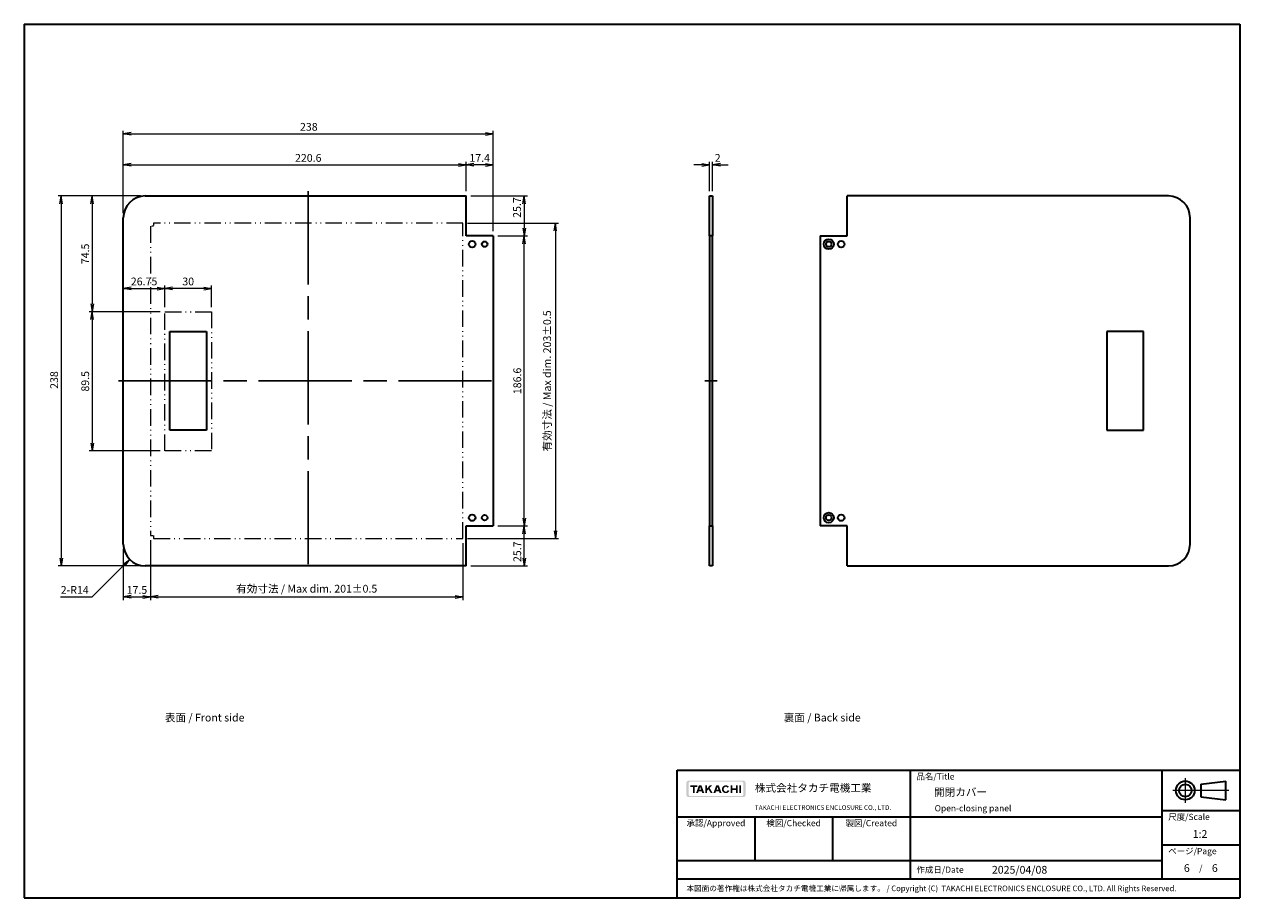
# Model space of a CAD drawing. Units: millimetres. Extents: x 72 to 7161, y 40 to 1451.
# Drawn here: x 6379 to 7161, y 40 to 602 of the extents above; entities that cross this region are included whole.
import ezdxf
from ezdxf.enums import TextEntityAlignment as Align

# ---------------------------------------------------------------- set-up
doc = ezdxf.new("R2010")
doc.units = ezdxf.units.MM
doc.header["$LTSCALE"] = 5
for name, pattern in [('AM_ISO08W050', [18, 12, -1.5, 3, -1.5]), ('AM_ISO08W050x2', [9, 6, -0.75, 1.5, -0.75]), ('CHAIN', [0.35429999999999995, 0.2362, -0.0295, 0.0591, -0.0295]), ('DASH_DOUBLE_DOT', [0.43979999999999997, 0.24, -0.06, 0.0098, -0.06, 0.01, -0.06])]:
    doc.linetypes.add(name, pattern=pattern)
doc.layers.get('Defpoints').update_dxf_attribs({"lineweight": 25})
for name, color, linetype, lineweight in [('AM_7', 4, 'AM_ISO08W050', 25), ('Border (ISO)', 7, 'Continuous', 35), ('Dimension (ISO)', 7, 'Continuous', 18), ('Dimension (ISO) @ 1', 7, 'Continuous', 18), ('Hatch (ISO)', 1, 'Continuous', 18), ('Sketch Geometry (ISO)', 7, 'Continuous', 18), ('Symbol (ISO)', 7, 'Continuous', 18), ('Title (ISO)', 7, 'Continuous', 35), ('Visible (ISO)', 7, 'Continuous', 35)]:
    doc.layers.add(name, color=color, linetype=linetype, lineweight=lineweight)
doc.styles.add('Note Text (TK)', font='MS PGothic.ttf')
doc.styles.add('文字スタイル40', font='MS PGothic.ttf')
doc.styles.add('文字スタイル67', font='arial.ttf')
doc.dimstyles.new('Default - Method 1b (TK)', dxfattribs={"dimscale": 5, "dimtxt": 2.5, "dimasz": 2.5, "dimexe": 1, "dimexo": 1.499999999999999, "dimgap": 1, "dimtad": 1, "dimrnd": 1e-08, "dimdsep": 46, "dimtxsty": 'Note Text (TK)', "dimblk": 'OPEN', "dimcen": 0.09, "dimdle": 5, "dimclrd": 100, "dimclre": 100, "dimclrt": 7, "dimadec": 1, "dimazin": 1, "dimtfac": 1, "dimtmove": 0, "dimatfit": 3, "dimldrblk": 'OPEN', "dimfxl": 1, "dimtolj": 1, "dimlwd": -1, "dimlwe": -1, "dimarcsym": 0})

# ---------------------------------------------------------------- blocks, each defined once
blk = doc.blocks.new('図面枠 tk図枠')
at = {"layer": 'Border (ISO)'}
for p, q in [((14.49999999999999, 289), (405.4999999999999, 289)), ((14.49999999999999, 289), (14.50000000000001, 8.000000000000007)), ((405.4999999999999, 289), (405.4999999999999, 8.000000000000007)), ((14.50000000000001, 8.000000000000007), (405.4999999999999, 8.000000000000007))]:
    blk.add_line(p, q, dxfattribs=at)
blk = doc.blocks.new('表題欄 コピー版 tk表題欄')
at = {"layer": 'Hatch (ISO)'}
h = blk.add_hatch(color=256, dxfattribs=at)
edge = h.paths.add_edge_path(flags=0)
edge.add_arc((95.444849922821, 237.346881026017), 0.5958259999999996, 269.9999999999897, 360)
edge.add_line((96.040675922821, 237.3468810260171), (96.04067592282095, 240.7585970260168))
edge.add_arc((95.44484992282096, 240.7585970260169), 0.5958259999999996, 0, 90.0000000000068)
edge.add_line((95.44484992282091, 241.3544230260169), (79.00658192282103, 241.3544230260169))
edge.add_arc((79.00658192282103, 240.7585970260169), 0.5958259999999996, 90, 180)
edge.add_line((78.41075592282102, 240.7585970260168), (78.41075592282081, 237.3468810260171))
edge.add_arc((79.00658192282081, 237.3468810260168), 0.5958259999999996, 180, 270.0000000000205)
edge.add_line((79.00658192282103, 236.7510550260168), (95.44484992282091, 236.751055026017))
edge = h.paths.add_edge_path()
edge.add_line((77.70882392282107, 241.0034570260169), (77.70882392282107, 237.1020210260171))
edge.add_arc((78.41075592282097, 237.102021026017), 0.7019319999998935, 180, 270.000000000008)
edge.add_line((78.41075592282105, 236.4000890260172), (96.04067592282101, 236.4000890260172))
edge.add_arc((96.040675922821, 237.102021026017), 0.7019319999998921, 270, 360)
edge.add_line((96.7426079228209, 237.1020210260171), (96.74260792282098, 241.0034570260169))
edge.add_arc((96.04067592282107, 241.003457026017), 0.7019319999998921, 0, 90.00000000000873)
edge.add_line((96.04067592282095, 241.705389026017), (78.41075592282105, 241.7053890260169))
edge.add_arc((78.41075592282105, 241.0034570260169), 0.7019319999999984, 90.00000000000072, 180)
for points in [[(78.94128592282102, 240.1954190260171), (78.94128592282102, 239.7056990260171), (79.79013392282097, 239.7056990260171), (79.79013392282097, 237.7060090260171), (80.37779792282102, 237.7060090260171), (80.37779792282102, 239.7056990260171), (81.22664592282104, 239.7056990260171), (81.22664592282104, 240.1954190260171)], [(85.55355153134052, 237.7060090260171), (84.81294043548178, 238.9396854897348), (84.28739592282106, 238.3724785432585), (84.28739592282106, 237.7060090260171), (83.76502792282103, 237.7060090260171), (83.76502792282103, 240.1954190260171), (84.28739592282106, 240.1954190260171), (84.28739592282106, 239.1472136578642), (85.2586086041826, 240.1954190260171), (85.97643794456017, 240.1954190260171), (85.18872726044239, 239.3452627384302), (86.172817922821, 237.7060090260171)], [(91.96090243223207, 240.1954190260171), (91.96090243223207, 237.7060090260171), (92.4791894322321, 237.7060090260171), (92.4791894322321, 238.7058540260171), (93.63819343223211, 238.7058540260171), (93.63819343223211, 237.7060090260171), (94.15648043223207, 237.7060090260171), (94.15648043223207, 240.1954190260171), (93.63819343223211, 240.1954190260171), (93.63819343223211, 239.195574026017), (92.4791894322321, 239.195574026017), (92.4791894322321, 240.1954190260171)], [(94.71149643223212, 240.1954190260171), (94.71149643223212, 237.7060090260171), (95.2338644322322, 237.7060090260171), (95.2338644322322, 240.1954190260171)]]:
    blk.add_hatch(color=256, dxfattribs=at).paths.add_polyline_path(points)
h = blk.add_hatch(color=256, dxfattribs=at)
h.paths.add_polyline_path([(82.45967999495221, 238.7589070260171), (81.8218998506899, 238.7589070260171), (82.14078992282104, 239.627313026017)], flags=0)
h.paths.add_polyline_path([(82.64850318183746, 238.2447010260171), (81.63307666380464, 238.2447010260171), (81.43526189659153, 237.7060090260171), (80.81854592282102, 237.7060090260171), (81.73268992282102, 240.1954190260171), (82.54888992282102, 240.1954190260171), (83.46303392282098, 237.7060090260171), (82.84631794905052, 237.7060090260171)])
h = blk.add_hatch(color=256, dxfattribs=at)
h.paths.add_polyline_path([(87.39654585068993, 238.7589070260171), (88.03432599495216, 238.7589070260171), (87.71543592282107, 239.627313026017)], flags=0)
h.paths.add_polyline_path([(87.00990789659151, 237.7060090260171), (87.20772266380467, 238.2447010260171), (88.22314918183736, 238.2447010260171), (88.42096394905047, 237.7060090260171), (89.03767992282091, 237.7060090260171), (88.123535922821, 240.1954190260171), (87.30733592282104, 240.1954190260171), (86.39319192282105, 237.7060090260171)])
h = blk.add_hatch(color=256, dxfattribs=at)
edge = h.paths.add_edge_path()
edge.add_arc((90.39257192282079, 238.9507140260171), 1.273272000000011, 38.55054079078439, 336.5820184016556)
edge.add_line((91.56096443223191, 238.4446700260172), (91.04202846323602, 238.6694270587604))
edge.add_ellipse((90.392571922821, 238.9507140260171), major_axis=(0, -0.7998759999999119), ratio=0.8673469387756529, start_angle=128.5505407907963, end_angle=426.582018401653, ccw=False)
edge.add_line((90.96328818027123, 239.4055047731898), (91.38834540645578, 239.7442231660233))
at = {"layer": 'Title (ISO)'}
for p, q in [((74.70882392282105, 245.052739026017), (255.7088239228211, 245.052739026017)), ((74.70882392282105, 204.052739026017), (74.70882392282105, 245.052739026017)), ((149.7088239228211, 245.052739026017), (149.7088239228211, 210.052739026017)), ((230.7088239228211, 245.052739026017), (230.7088239228211, 210.052739026017)), ((255.7088239228211, 245.052739026017), (255.7088239228211, 204.052739026017)), ((243.2088239228211, 240.552739026017), (251.2088239228211, 241.552739026017)), ((243.2088239228211, 240.552739026017), (243.2088239228211, 236.552739026017)), ((251.2088239228211, 235.552739026017), (251.2088239228211, 241.552739026017)), ((243.2088239228211, 236.552739026017), (251.2088239228211, 235.552739026017)), ((230.7088239228211, 232.052739026017), (255.7088239228211, 232.052739026017)), ((74.70882392282105, 230.052739026017), (230.7088239228211, 230.0527390260171)), ((99.70882392282105, 230.052739026017), (99.70882392282108, 216.052739026017)), ((124.708823922821, 230.052739026017), (124.708823922821, 216.052739026017)), ((230.7088239228211, 221.052739026017), (255.7088239228211, 221.052739026017)), ((74.70882392282105, 216.052739026017), (230.7088239228211, 216.052739026017)), ((255.7088239228211, 210.052739026017), (74.70882392282105, 210.052739026017)), ((74.70882392282105, 204.052739026017), (255.7088239228211, 204.052739026017))]:
    blk.add_line(p, q, dxfattribs=at)
at = {"layer": 'Title (ISO)', "color": 4, "linetype": 'CHAIN', "lineweight": 18, "ltscale": 8.889559745788574}
blk.add_line((238.2088239228211, 242.5527390260171), (238.2088239228211, 234.552739026017), dxfattribs=at)
at = {"layer": 'Title (ISO)', "color": 4, "linetype": 'CHAIN', "lineweight": 18, "ltscale": 20.00163269042969}
blk.add_line((252.2088239228211, 238.552739026017), (234.2088239228211, 238.552739026017), dxfattribs=at)
at = {"layer": 'Title (ISO)'}
for radius in [3, 2]:
    blk.add_circle((238.2088239228211, 238.5527390260171), radius, dxfattribs=at)
at = {"layer": 'Title (ISO)', "color": 1, "char_height": 2.000000029802322, "line_spacing_factor": 1.5, "style": 'Note Text (TK)'}
for s, insert, attachment_point in [('\\fＭＳ Ｐゴシック|b0|i0;{\\H2.0000;品名/Title}', (151.708823922821, 243.052739026017), 4), ('\\fＭＳ Ｐゴシック|b0|i0;{\\H2.0000;尺度/Scale}', (232.7088239228211, 230.052739026017), 4), ('\\fＭＳ Ｐゴシック|b0|i0;{\\H2.0000;承認/Approved}', (87.20882392282105, 228.052739026017), 5), ('\\fＭＳ Ｐゴシック|b0|i0;{\\H2.0000;検図/Checked}', (112.208823922821, 228.0527390260171), 5), ('\\fＭＳ Ｐゴシック|b0|i0;{\\H2.0000;製図/Created}', (137.208823922821, 228.052739026017), 5), ('\\fＭＳ Ｐゴシック|b0|i0;{\\H2.0000;ページ/Page}', (232.7088239228211, 219.052739026017), 4), ('\\fＭＳ Ｐゴシック|b0|i0;{\\H2.0000;作成日/Date}', (151.708823922821, 213.052739026017), 4)]:
    blk.add_mtext(s, dxfattribs=dict(at, insert=insert, attachment_point=attachment_point))
at = {"layer": 'Title (ISO)', "color": 7, "line_spacing_factor": 1.5, "style": 'Note Text (TK)'}
for s, insert, char_height, attachment_point in [('株式会社タカチ電機工業', (99.74260792282095, 239.052739026017), 2.5, 4), ('\\fArial|b0|i0;{\\H1.4986;TAKACHI ELECTRONICS ENCLOSURE CO., LTD.}', (99.74260792282095, 233.052739026017), 1.49859994649887, 4), ('\\fＭＳ Ｐゴシック|b0|i0;{\\H2.0000;/}', (243.2088239228211, 213.5527390260171), 2.000000029802322, 5), ('\\fMS PGothic|b0|i0;{\\H1.8000;本図面の著作権は株式会社タカチ電機工業に帰属します。 / Copyright (C)\xa0 TAKACHI ELECTRONICS ENCLOSURE CO., LTD. All Rights Reserved.}', (77.70882392282107, 207.052739026017), 1.800000071525573, 4)]:
    blk.add_mtext(s, dxfattribs=dict(at, insert=insert, char_height=char_height, attachment_point=attachment_point))
at = {"layer": 'Title (ISO)', "color": 7}
for tag, p, height, style in [('<品名>_001', (157.4957557410028, 236.6535912987443), 2.5, 'Note Text (TK)'), ('<Title>_001', (157.4878143697324, 231.5520568828656), 2.000000029802322, '文字スタイル67'), ('<型番>_001', (157.6576875571527, 219.9930798731327), 3.000000119209289, '文字スタイル40'), ('<総ページ数>_001', (246.7926307410029, 212.302739026017), 2.5, 'Note Text (TK)'), ('作成日_001', (175.617914831912, 211.7814322078352), 2.5, 'Note Text (TK)'), ('<ページ_No.>_001', (237.9488807410029, 212.302739026017), 2.5, 'Note Text (TK)')]:
    blk.add_attdef(tag, p, '', height=height, dxfattribs=dict(at, style=style))
at = {"layer": 'Title (ISO)', "color": 7, "style": 'Note Text (TK)'}
for tag, p in [('<尺度>', (243.2088239228211, 224.552739026017)), ('<部品サイズ>', (112.208823922821, 213.052739026017))]:
    blk.add_attdef(tag, text='', height=2.5, dxfattribs=at).set_placement(p, align=Align.MIDDLE_CENTER)
blk = doc.blocks.new('_Open')
at = {"color": 0, "linetype": 'ByBlock', "lineweight": -2}
for p, q in [((-1, 0.1666666666666666), (0, 0)), ((-1, -0.1666666666666666), (0, 0)), ((0, 0), (-1, 0))]:
    blk.add_line(p, q, dxfattribs=at)
blk = doc.blocks.new('*D116')
at = {"layer": 'Defpoints', "color": 0}
for p in [(6680.195611941174, 531.5268504330513), (6442.195611941176, 477.5268504330513), (6680.195611941174, 465.8268504330513)]:
    blk.add_point(p, dxfattribs=at)
at = {"layer": 'Dimension (ISO)', "color": 100}
for p, q in [((6442.195611941176, 480.5268504330514), (6442.195611941176, 533.5268504330513)), ((6680.195611941174, 468.8268504330514), (6680.195611941174, 533.5268504330513)), ((6447.195611941175, 531.5268504330513), (6675.195611941174, 531.5268504330513))]:
    blk.add_line(p, q, dxfattribs=at)
at = {"layer": 'Dimension (ISO)', "color": 100, "xscale": 5, "yscale": 5, "zscale": 5, "rotation": 180}
blk.add_blockref('_Open', (6442.195611941176, 531.5268504330513), dxfattribs=at)
at = {"layer": 'Dimension (ISO)', "color": 100, "xscale": 5, "yscale": 5, "zscale": 5}
blk.add_blockref('_Open', (6680.195611941174, 531.5268504330513), dxfattribs=at)
at = {"layer": 'Dimension (ISO)', "color": 7, "insert": (6555.883294850729, 536.0268504330512), "char_height": 5, "attachment_point": 4, "style": 'Note Text (TK)'}
blk.add_mtext('\\A1;238', dxfattribs=at)
blk = doc.blocks.new('*D117')
at = {"layer": 'Defpoints', "color": 0}
for p in [(6456.195611941179, 491.5268504330516), (6402.195611941177, 253.5268504330514), (6456.195611941179, 253.5268504330514)]:
    blk.add_point(p, dxfattribs=at)
at = {"layer": 'Dimension (ISO)', "color": 100}
for p, q in [((6453.195611941179, 491.5268504330516), (6400.195611941177, 491.5268504330516)), ((6402.195611941177, 486.5268504330516), (6402.195611941177, 258.5268504330514)), ((6453.195611941179, 253.5268504330514), (6400.195611941177, 253.5268504330514))]:
    blk.add_line(p, q, dxfattribs=at)
at = {"layer": 'Dimension (ISO)', "color": 100, "xscale": 5, "yscale": 5, "zscale": 5}
for p, rotation in [((6402.195611941177, 491.5268504330516), 90), ((6402.195611941177, 253.5268504330514), 270)]:
    blk.add_blockref('_Open', p, dxfattribs=dict(at, rotation=rotation))
at = {"layer": 'Dimension (ISO)', "color": 7, "insert": (6397.695611941175, 367.4274186148696), "char_height": 5, "attachment_point": 4, "rotation": 90, "style": 'Note Text (TK)'}
blk.add_mtext('\\A1;238', dxfattribs=at)
blk = doc.blocks.new('*D102')
at = {"layer": 'Defpoints', "color": 0}
for p in [(6456.195611941175, 267.5268504330511), (6446.296117004566, 257.6273554964341)]:
    blk.add_point(p, dxfattribs=at)
at = {"layer": 'Dimension (ISO)', "color": 100}
for p, q in [((6422.195611941204, 233.5268504330584), (6442.760583098634, 254.0918215905003)), ((6401.701293759352, 233.5268504330593), (6422.195611941204, 233.5268504330584))]:
    blk.add_line(p, q, dxfattribs=at)
at = {"layer": 'Dimension (ISO)', "color": 100, "xscale": 5, "yscale": 5, "zscale": 5, "rotation": 45.00000000001838}
blk.add_blockref('_Open', (6446.296117004566, 257.6273554964341), dxfattribs=at)
at = {"layer": 'Dimension (ISO)', "color": 7, "insert": (6410.94845285026, 238.0268504330588), "char_height": 5, "attachment_point": 5, "style": 'Note Text (TK)'}
blk.add_mtext('\\A1;2-R14', dxfattribs=at)
blk = doc.blocks.new('*D103')
at = {"layer": 'Defpoints', "color": 0}
for p in [(6662.795611941177, 491.5268504330516), (6680.195611941178, 465.8268504330516), (6700.195611941193, 465.8268504330516)]:
    blk.add_point(p, dxfattribs=at)
at = {"layer": 'Dimension (ISO)', "color": 100}
for p, q in [((6665.795611941177, 491.5268504330516), (6702.195611941192, 491.5268504330516)), ((6700.195611941193, 486.5268504330516), (6700.195611941193, 470.8268504330516)), ((6683.195611941179, 465.8268504330516), (6702.195611941192, 465.8268504330516))]:
    blk.add_line(p, q, dxfattribs=at)
at = {"layer": 'Dimension (ISO)', "color": 100, "xscale": 5, "yscale": 5, "zscale": 5}
for p, rotation in [((6700.195611941193, 491.5268504330516), 90), ((6700.195611941193, 465.8268504330516), 270)]:
    blk.add_blockref('_Open', p, dxfattribs=dict(at, rotation=rotation))
at = {"layer": 'Dimension (ISO)', "color": 7, "insert": (6695.524294409223, 484.1211189388439), "char_height": 5, "attachment_point": 5, "rotation": 90, "style": 'Note Text (TK)'}
blk.add_mtext('\\A1;25.7', dxfattribs=at)
blk = doc.blocks.new('*D104')
at = {"layer": 'Defpoints', "color": 0}
for p in [(6680.195611941178, 465.8268504330516), (6700.195611941193, 465.8268504330516), (6680.195611941178, 279.2268504330515)]:
    blk.add_point(p, dxfattribs=at)
at = {"layer": 'Dimension (ISO)', "color": 100}
for p, q in [((6683.195611941179, 465.8268504330516), (6702.195611941194, 465.8268504330516)), ((6700.195611941193, 284.2268504330515), (6700.195611941193, 460.8268504330516)), ((6683.195611941179, 279.2268504330515), (6702.195611941194, 279.2268504330515))]:
    blk.add_line(p, q, dxfattribs=at)
at = {"layer": 'Dimension (ISO)', "color": 100, "xscale": 5, "yscale": 5, "zscale": 5}
for p, rotation in [((6700.195611941193, 465.8268504330516), 90), ((6700.195611941193, 279.2268504330515), 270)]:
    blk.add_blockref('_Open', p, dxfattribs=dict(at, rotation=rotation))
at = {"layer": 'Dimension (ISO)', "color": 7, "insert": (6695.695611941191, 372.5268504330496), "char_height": 5, "attachment_point": 5, "rotation": 90, "style": 'Note Text (TK)'}
blk.add_mtext('\\A1;186.6', dxfattribs=at)
blk = doc.blocks.new('*D105')
at = {"layer": 'Defpoints', "color": 0}
for p in [(6680.195611941178, 279.2268504330515), (6700.195611941193, 279.2268504330515), (6662.795611941177, 253.5268504330514)]:
    blk.add_point(p, dxfattribs=at)
at = {"layer": 'Dimension (ISO)', "color": 100}
for p, q in [((6683.195611941179, 279.2268504330515), (6702.195611941192, 279.2268504330515)), ((6700.195611941193, 258.5268504330515), (6700.195611941193, 274.2268504330515)), ((6665.795611941177, 253.5268504330514), (6702.195611941192, 253.5268504330514))]:
    blk.add_line(p, q, dxfattribs=at)
at = {"layer": 'Dimension (ISO)', "color": 100, "xscale": 5, "yscale": 5, "zscale": 5}
for p, rotation in [((6700.195611941193, 279.2268504330515), 90), ((6700.195611941193, 253.5268504330514), 270)]:
    blk.add_blockref('_Open', p, dxfattribs=dict(at, rotation=rotation))
at = {"layer": 'Dimension (ISO)', "color": 7, "insert": (6695.695611941174, 262.6249871083044), "char_height": 5, "attachment_point": 5, "rotation": 90, "style": 'Note Text (TK)'}
blk.add_mtext('\\A1;25.7', dxfattribs=at)
blk = doc.blocks.new('*D106')
at = {"layer": 'Defpoints', "color": 0}
for p in [(6662.795611941175, 511.5268504330513), (6662.795611941175, 491.5268504330513), (6442.195611941176, 477.5268504330513)]:
    blk.add_point(p, dxfattribs=at)
at = {"layer": 'Dimension (ISO)', "color": 100}
for p, q in [((6442.195611941176, 480.5268504330514), (6442.195611941176, 513.5268504330513)), ((6447.195611941175, 511.5268504330513), (6657.795611941175, 511.5268504330513)), ((6662.795611941175, 494.5268504330513), (6662.795611941175, 513.5268504330513))]:
    blk.add_line(p, q, dxfattribs=at)
at = {"layer": 'Dimension (ISO)', "color": 100, "xscale": 5, "yscale": 5, "zscale": 5, "rotation": 180}
blk.add_blockref('_Open', (6442.195611941176, 511.5268504330513), dxfattribs=at)
at = {"layer": 'Dimension (ISO)', "color": 100, "xscale": 5, "yscale": 5, "zscale": 5}
blk.add_blockref('_Open', (6662.795611941175, 511.5268504330513), dxfattribs=at)
at = {"layer": 'Dimension (ISO)', "color": 7, "insert": (6561.195611941176, 516.0268504330513), "char_height": 5, "attachment_point": 5, "style": 'Note Text (TK)'}
blk.add_mtext('\\A1;220.6', dxfattribs=at)
blk = doc.blocks.new('*D107')
at = {"layer": 'Defpoints', "color": 0}
for p in [(6662.795611941175, 511.5268504330513), (6662.795611941175, 491.5268504330513), (6680.195611941174, 465.8268504330513)]:
    blk.add_point(p, dxfattribs=at)
at = {"layer": 'Dimension (ISO)', "color": 100}
for p, q in [((6662.795611941175, 494.5268504330513), (6662.795611941175, 513.5268504330513)), ((6675.195611941174, 511.5268504330513), (6667.795611941174, 511.5268504330513)), ((6680.195611941174, 468.8268504330514), (6680.195611941174, 513.5268504330513))]:
    blk.add_line(p, q, dxfattribs=at)
at = {"layer": 'Dimension (ISO)', "color": 100, "xscale": 5, "yscale": 5, "zscale": 5, "rotation": 180}
blk.add_blockref('_Open', (6662.795611941175, 511.5268504330513), dxfattribs=at)
at = {"layer": 'Dimension (ISO)', "color": 100, "xscale": 5, "yscale": 5, "zscale": 5}
blk.add_blockref('_Open', (6680.195611941174, 511.5268504330513), dxfattribs=at)
at = {"layer": 'Dimension (ISO)', "color": 7, "insert": (6671.495611941175, 516.0268504330513), "char_height": 5, "attachment_point": 5, "style": 'Note Text (TK)'}
blk.add_mtext('\\A1;17.4', dxfattribs=at)
blk = doc.blocks.new('*D108')
at = {"layer": 'Defpoints', "color": 0}
for p in [(6456.195611941179, 491.5268504330516), (6422.195611941191, 417.0268190761444), (6468.945611933263, 417.0268190761444)]:
    blk.add_point(p, dxfattribs=at)
at = {"layer": 'Dimension (ISO)', "color": 100}
for p, q in [((6453.195611941179, 491.5268504330516), (6420.195611941192, 491.5268504330516)), ((6422.195611941191, 486.5268504330516), (6422.195611941191, 422.0268190761444)), ((6465.945611933263, 417.0268190761444), (6420.195611941192, 417.0268190761444))]:
    blk.add_line(p, q, dxfattribs=at)
at = {"layer": 'Dimension (ISO)', "color": 100, "xscale": 5, "yscale": 5, "zscale": 5}
for p, rotation in [((6422.195611941191, 491.5268504330516), 90), ((6422.195611941191, 417.0268190761444), 270)]:
    blk.add_blockref('_Open', p, dxfattribs=dict(at, rotation=rotation))
at = {"layer": 'Dimension (ISO)', "color": 7, "insert": (6417.69561194119, 454.2768347545961), "char_height": 5, "attachment_point": 5, "rotation": 90, "style": 'Note Text (TK)'}
blk.add_mtext('\\A1;74.5', dxfattribs=at)
blk = doc.blocks.new('*D109')
at = {"layer": 'Defpoints', "color": 0}
for p in [(6468.945611933263, 417.0268190761444), (6422.195611941191, 327.5268504375335), (6468.945611933263, 327.5268504375335)]:
    blk.add_point(p, dxfattribs=at)
at = {"layer": 'Dimension (ISO)', "color": 100}
for p, q in [((6465.945611933263, 417.0268190761444), (6420.195611941192, 417.0268190761444)), ((6422.195611941191, 412.0268190761445), (6422.195611941191, 332.5268504375335)), ((6465.945611933263, 327.5268504375335), (6420.195611941192, 327.5268504375335))]:
    blk.add_line(p, q, dxfattribs=at)
at = {"layer": 'Dimension (ISO)', "color": 100, "xscale": 5, "yscale": 5, "zscale": 5}
for p, rotation in [((6422.195611941191, 417.0268190761444), 90), ((6422.195611941191, 327.5268504375335), 270)]:
    blk.add_blockref('_Open', p, dxfattribs=dict(at, rotation=rotation))
at = {"layer": 'Dimension (ISO)', "color": 7, "insert": (6417.69561194119, 372.2768347568371), "char_height": 5, "attachment_point": 5, "rotation": 90, "style": 'Note Text (TK)'}
blk.add_mtext('\\A1;89.5', dxfattribs=at)
blk = doc.blocks.new('*D110')
at = {"layer": 'Defpoints', "color": 0}
for p in [(6442.195611941176, 477.5268504330513), (6468.945611933261, 432.0268190761442), (6468.945611933261, 417.0268190761442)]:
    blk.add_point(p, dxfattribs=at)
at = {"layer": 'Dimension (ISO)', "color": 100}
for p, q in [((6442.195611941176, 474.5268504330513), (6442.195611941176, 430.0268190761442)), ((6447.195611941175, 432.0268190761442), (6463.945611933261, 432.0268190761442)), ((6468.945611933261, 420.0268190761442), (6468.945611933261, 434.0268190761442))]:
    blk.add_line(p, q, dxfattribs=at)
at = {"layer": 'Dimension (ISO)', "color": 100, "xscale": 5, "yscale": 5, "zscale": 5, "rotation": 180}
blk.add_blockref('_Open', (6442.195611941176, 432.0268190761442), dxfattribs=at)
at = {"layer": 'Dimension (ISO)', "color": 100, "xscale": 5, "yscale": 5, "zscale": 5}
blk.add_blockref('_Open', (6468.945611933261, 432.0268190761442), dxfattribs=at)
at = {"layer": 'Dimension (ISO)', "color": 7, "insert": (6455.570611937218, 436.5268190761442), "char_height": 5, "attachment_point": 5, "style": 'Note Text (TK)'}
blk.add_mtext('\\A1;26.75', dxfattribs=at)
blk = doc.blocks.new('*D111')
at = {"layer": 'Defpoints', "color": 0}
for p in [(6468.945611933261, 432.0268190761442), (6468.945611933261, 417.0268190761442), (6498.94561193326, 417.0268190761442)]:
    blk.add_point(p, dxfattribs=at)
at = {"layer": 'Dimension (ISO)', "color": 100}
for p, q in [((6468.945611933261, 420.0268190761442), (6468.945611933261, 434.0268190761442)), ((6493.94561193326, 432.0268190761442), (6473.94561193326, 432.0268190761442)), ((6498.94561193326, 420.0268190761442), (6498.94561193326, 434.0268190761442))]:
    blk.add_line(p, q, dxfattribs=at)
at = {"layer": 'Dimension (ISO)', "color": 100, "xscale": 5, "yscale": 5, "zscale": 5, "rotation": 180}
blk.add_blockref('_Open', (6468.945611933261, 432.0268190761442), dxfattribs=at)
at = {"layer": 'Dimension (ISO)', "color": 100, "xscale": 5, "yscale": 5, "zscale": 5}
blk.add_blockref('_Open', (6498.94561193326, 432.0268190761442), dxfattribs=at)
at = {"layer": 'Dimension (ISO)', "color": 7, "insert": (6483.945611933259, 436.5268190761442), "char_height": 5, "attachment_point": 5, "style": 'Note Text (TK)'}
blk.add_mtext('\\A1;30', dxfattribs=at)
blk = doc.blocks.new('*D112')
at = {"layer": 'Defpoints', "color": 0}
for p in [(6459.695611941175, 273.0268504330514), (6660.695611941175, 271.0268504330514), (6660.695611941175, 233.5268504330513)]:
    blk.add_point(p, dxfattribs=at)
at = {"layer": 'Dimension (ISO)', "color": 100}
for p, q in [((6459.695611941175, 270.0268504330514), (6459.695611941175, 231.5268504330513)), ((6660.695611941175, 268.0268504330514), (6660.695611941175, 231.5268504330513)), ((6464.695611941175, 233.5268504330513), (6655.695611941175, 233.5268504330513))]:
    blk.add_line(p, q, dxfattribs=at)
at = {"layer": 'Dimension (ISO)', "color": 100, "xscale": 5, "yscale": 5, "zscale": 5, "rotation": 180}
blk.add_blockref('_Open', (6459.695611941175, 233.5268504330513), dxfattribs=at)
at = {"layer": 'Dimension (ISO)', "color": 100, "xscale": 5, "yscale": 5, "zscale": 5}
blk.add_blockref('_Open', (6660.695611941175, 233.5268504330513), dxfattribs=at)
at = {"layer": 'Dimension (ISO)', "color": 7, "insert": (6560.195611941175, 238.8223049785059), "char_height": 5, "attachment_point": 5, "style": 'Note Text (TK)'}
blk.add_mtext('\\A1;有効寸法 / Max dim. 201±0.5', dxfattribs=at)
blk = doc.blocks.new('*D113')
at = {"layer": 'Defpoints', "color": 0}
for p in [(6442.195611941176, 267.5268504330514), (6459.695611941175, 273.0268504330514), (6459.695611941175, 233.5268504330513)]:
    blk.add_point(p, dxfattribs=at)
at = {"layer": 'Dimension (ISO)', "color": 100}
for p, q in [((6459.695611941175, 270.0268504330514), (6459.695611941175, 231.5268504330513)), ((6442.195611941176, 264.5268504330514), (6442.195611941176, 231.5268504330513)), ((6447.195611941175, 233.5268504330513), (6454.695611941176, 233.5268504330513))]:
    blk.add_line(p, q, dxfattribs=at)
at = {"layer": 'Dimension (ISO)', "color": 100, "xscale": 5, "yscale": 5, "zscale": 5, "rotation": 180}
blk.add_blockref('_Open', (6442.195611941176, 233.5268504330513), dxfattribs=at)
at = {"layer": 'Dimension (ISO)', "color": 100, "xscale": 5, "yscale": 5, "zscale": 5}
blk.add_blockref('_Open', (6459.695611941175, 233.5268504330513), dxfattribs=at)
at = {"layer": 'Dimension (ISO)', "color": 7, "insert": (6450.945611941175, 238.0268504330513), "char_height": 5, "attachment_point": 5, "style": 'Note Text (TK)'}
blk.add_mtext('\\A1;17.5', dxfattribs=at)
blk = doc.blocks.new('*D114')
at = {"layer": 'Defpoints', "color": 0}
for p in [(6660.695611941179, 474.0268504330516), (6660.695611941179, 271.0268504330515), (6720.195611941196, 271.0268504330515)]:
    blk.add_point(p, dxfattribs=at)
at = {"layer": 'Dimension (ISO)', "color": 100}
for p, q in [((6663.695611941179, 474.0268504330516), (6722.195611941195, 474.0268504330516)), ((6720.195611941196, 469.0268504330516), (6720.195611941196, 276.0268504330515)), ((6663.695611941179, 271.0268504330515), (6722.195611941195, 271.0268504330515))]:
    blk.add_line(p, q, dxfattribs=at)
at = {"layer": 'Dimension (ISO)', "color": 100, "xscale": 5, "yscale": 5, "zscale": 5}
for p, rotation in [((6720.195611941196, 474.0268504330516), 90), ((6720.195611941196, 271.0268504330515), 270)]:
    blk.add_blockref('_Open', p, dxfattribs=dict(at, rotation=rotation))
at = {"layer": 'Dimension (ISO)', "color": 7, "insert": (6714.900157395739, 372.5268504330496), "char_height": 5, "attachment_point": 5, "rotation": 90, "style": 'Note Text (TK)'}
blk.add_mtext('\\A1;有効寸法 / Max dim. 203±0.5', dxfattribs=at)
blk = doc.blocks.new('*D115')
at = {"layer": 'Defpoints', "color": 0}
for p in [(6821.363916944019, 511.5268504330513), (6819.363916944019, 491.5268504330513), (6821.363916944019, 491.5268504330513)]:
    blk.add_point(p, dxfattribs=at)
at = {"layer": 'Dimension (ISO)', "color": 100}
for p, q in [((6814.363916944019, 511.5268504330513), (6809.363916944018, 511.5268504330513)), ((6819.363916944019, 494.5268504330513), (6819.363916944019, 513.5268504330513)), ((6821.363916944019, 494.5268504330513), (6821.363916944019, 513.5268504330513)), ((6826.363916944018, 511.5268504330513), (6831.363916944018, 511.5268504330513))]:
    blk.add_line(p, q, dxfattribs=at)
at = {"layer": 'Dimension (ISO)', "color": 100, "xscale": 5, "yscale": 5, "zscale": 5}
blk.add_blockref('_Open', (6819.363916944019, 511.5268504330513), dxfattribs=at)
at = {"layer": 'Dimension (ISO)', "color": 100, "xscale": 5, "yscale": 5, "zscale": 5, "rotation": 180}
blk.add_blockref('_Open', (6821.363916944019, 511.5268504330513), dxfattribs=at)
at = {"layer": 'Dimension (ISO)', "color": 7, "insert": (6824.613916944018, 516.0268504330513), "char_height": 5, "attachment_point": 5, "style": 'Note Text (TK)'}
blk.add_mtext('\\A1;2', dxfattribs=at)

msp = doc.modelspace()

# ---------------------------------------------------------------- linework, layer by layer
at = {"layer": 'AM_7'}
for p, q in [((6561.195611941176, 494.5268504330513), (6561.195611941176, 250.5268504330513)), ((6439.195611941176, 372.5268504330514), (6683.195611941174, 372.5268504330514))]:
    msp.add_line(p, q, dxfattribs=at)
at = {"layer": 'AM_7', "linetype": 'AM_ISO08W050x2'}
msp.add_line((6816.363916944019, 372.5268504330514), (6824.363916944019, 372.5268504330514), dxfattribs=at)
at = {"layer": 'Sketch Geometry (ISO)', "color": 4, "linetype": 'DASH_DOUBLE_DOT', "lineweight": 18, "ltscale": 0.8950814008712769}
for p, q in [((6461.695611941175, 472.0268504330514), (6459.695611941175, 472.0268504330514)), ((6461.695611941175, 474.0268504330513), (6461.695611941175, 472.0268504330514)), ((6459.695611941175, 273.0268504330514), (6461.695611941175, 273.0268504330514)), ((6461.695611941175, 273.0268504330514), (6461.695611941175, 271.0268504330514))]:
    msp.add_line(p, q, dxfattribs=at)
at = {"layer": 'Sketch Geometry (ISO)', "color": 4, "linetype": 'DASH_DOUBLE_DOT', "lineweight": 18, "ltscale": 8.915535926818848}
msp.add_line((6459.695611941175, 472.0268504330514), (6459.695611941175, 273.0268504330514), dxfattribs=at)
at = {"layer": 'Sketch Geometry (ISO)', "color": 4, "linetype": 'DASH_DOUBLE_DOT', "lineweight": 18, "ltscale": 8.851426124572752}
for p, q in [((6660.695611941175, 474.0268504330513), (6461.695611941175, 474.0268504330513)), ((6660.695611941175, 271.0268504330514), (6660.695611941175, 474.0268504330513)), ((6461.695611941175, 271.0268504330514), (6660.695611941175, 271.0268504330514))]:
    msp.add_line(p, q, dxfattribs=at)
msp.add_lwpolyline([(6468.945611933261, 417.0268190761442), (6498.94561193326, 417.0268190761442), (6498.94561193326, 327.5268504375334), (6468.945611933261, 327.5268504375334)], close=True, dxfattribs=at)
at = {"layer": 'Visible (ISO)'}
for p, q in [((6456.195611941175, 491.5268504330513), (6662.795611941175, 491.5268504330513)), ((6662.795611941175, 465.8268504330513), (6662.795611941175, 491.5268504330513)), ((6819.363916944019, 465.8268504330513), (6819.363916944019, 491.5268504330513)), ((6819.363916944019, 491.5268504330513), (6821.363916944019, 491.5268504330513)), ((6821.363916944019, 491.5268504330513), (6821.363916944019, 465.8268504330513)), ((6907.994156533085, 465.8268504330513), (6907.994156533085, 491.5268504330513)), ((7114.594156533086, 491.5268504330513), (6907.994156533085, 491.5268504330513)), ((6442.195611941176, 267.5268504330514), (6442.195611941176, 477.5268504330513)), ((7128.594156533084, 267.5268504330514), (7128.594156533084, 477.5268504330513)), ((6680.195611941174, 465.8268504330513), (6662.795611941175, 465.8268504330513)), ((6680.195611941174, 465.8268504330513), (6680.195611941174, 279.2268504330514)), ((6821.363916944019, 465.8268504330513), (6819.363916944019, 465.8268504330513)), ((6819.363916944019, 465.8268504330513), (6819.363916944019, 279.2268504330514)), ((6821.363916944019, 279.2268504330514), (6821.363916944019, 465.8268504330513)), ((6890.594156533087, 465.8268504330513), (6907.994156533085, 465.8268504330513)), ((6890.594156533087, 465.8268504330513), (6890.594156533087, 279.2268504330514)), ((6472.195611941176, 340.7768504330514), (6472.195611941176, 404.2768504330513)), ((6472.195611941176, 404.2768504330513), (6495.695611941176, 404.2768504330513)), ((6495.695611941176, 404.2768504330513), (6495.695611941176, 340.7768504330514)), ((7075.094156533085, 404.2768504330513), (7075.094156533085, 340.7768504330514)), ((7098.594156533085, 404.2768504330513), (7075.094156533085, 404.2768504330513)), ((7098.594156533085, 340.7768504330514), (7098.594156533085, 404.2768504330513)), ((6495.695611941176, 340.7768504330514), (6472.195611941176, 340.7768504330514)), ((7075.094156533085, 340.7768504330514), (7098.594156533085, 340.7768504330514)), ((6662.795611941175, 279.2268504330514), (6680.195611941174, 279.2268504330514)), ((6662.795611941175, 253.5268504330514), (6662.795611941175, 279.2268504330514)), ((6819.363916944019, 279.2268504330514), (6821.363916944019, 279.2268504330514)), ((6819.363916944019, 253.5268504330514), (6819.363916944019, 279.2268504330514)), ((6821.363916944019, 279.2268504330514), (6821.363916944019, 253.5268504330514)), ((6907.994156533085, 279.2268504330514), (6890.594156533087, 279.2268504330514)), ((6907.994156533085, 253.5268504330514), (6907.994156533085, 279.2268504330514)), ((6662.795611941175, 253.5268504330514), (6456.195611941175, 253.5268504330514)), ((6821.363916944019, 253.5268504330514), (6819.363916944019, 253.5268504330514)), ((6907.994156533085, 253.5268504330514), (7114.594156533086, 253.5268504330514))]:
    msp.add_line(p, q, dxfattribs=at)
for centre, radius in [((6666.695611941175, 460.5268504330513), 2.1), ((6674.695611941174, 460.5268504330513), 1.75), ((6896.094156533085, 460.5268504330513), 3.25), ((6896.094156533085, 460.5268504330513), 1.75), ((6904.094156533085, 460.5268504330513), 2.1), ((6666.695611941175, 284.5268504330514), 2.1), ((6674.695611941174, 284.5268504330514), 1.75), ((6896.094156533085, 284.5268504330514), 3.25), ((6896.094156533085, 284.5268504330514), 1.75), ((6904.094156533085, 284.5268504330514), 2.1)]:
    msp.add_circle(centre, radius, dxfattribs=at)
for centre, start, end in [((6456.195611941175, 477.5268504330513), 90, 180), ((7114.594156533086, 477.5268504330513), 0, 90), ((6456.195611941175, 267.5268504330514), 180, 270), ((7114.594156533086, 267.5268504330514), 270, 0)]:
    msp.add_arc(centre, 14, start, end, dxfattribs=at)

# ---------------------------------------------------------------- block references
at = {"xscale": 2, "yscale": 2, "zscale": 2}
msp.add_blockref('図面枠 tk図枠', (6349.500041873923, 24.00003614956111), dxfattribs=at)
ref = msp.add_blockref('表題欄 コピー版 tk表題欄', (6649.082394028281, -368.1054419024742), dxfattribs=dict(xscale=2, yscale=2, zscale=2))
ref.add_attrib('<品名>_001', '開閉カバー', (6963.818223692105, 105.4432179677429), dxfattribs={"layer": 'Title (ISO)', "color": 7, "height": 5, "style": 'Note Text (TK)'})
ref.add_attrib('<尺度>_001', '1:2', (7130.250018619552, 78.48980422595946), dxfattribs={"layer": 'Title (ISO)', "color": 7, "height": 5, "style": 'Note Text (TK)'})
ref.add_attrib('作成日_001', '2025/04/08', (7001.05746079368, 55.45912783379774), dxfattribs={"layer": 'Title (ISO)', "color": 7, "height": 5, "style": 'Note Text (TK)'})
ref.add_attrib('<Title>_001', 'Open-closing panel', (6964.229919086815, 95.5525600024804), dxfattribs={"layer": 'Title (ISO)', "color": 7, "height": 4.000000059604644, "style": '文字スタイル67'})
ref.add_attrib('<ページ_No.>_001', '6', (7124.586672160417, 56.53243724096629), dxfattribs={"layer": 'Title (ISO)', "color": 7, "height": 5, "style": 'Note Text (TK)'})
ref.add_attrib('<総ページ数>_001', '6', (7142.586672160416, 56.53243724096629), dxfattribs={"layer": 'Title (ISO)', "color": 7, "height": 5, "style": 'Note Text (TK)'})

# ---------------------------------------------------------------- texts
at = {"layer": 'Symbol (ISO)', "color": 7, "char_height": 5, "attachment_point": 4, "line_spacing_factor": 1.5, "style": 'Note Text (TK)'}
for s, insert in [('\\fＭＳ Ｐゴシック|b0|i0;表面 / Front side', (6468.925706418673, 155.8895310158648)), ('\\fＭＳ Ｐゴシック|b0|i0;裏面 / Back side', (6867.095256841814, 155.8895310158648))]:
    msp.add_mtext(s, dxfattribs=dict(at, insert=insert))

# ---------------------------------------------------------------- dimensions: what is measured, and where the dimension line sits
at = {"layer": 'Dimension (ISO) @ 1', "color": 100}
for base, p1, p2, override, picture, middle in [((6680.195611941174, 531.5268504330513), (6442.195611941176, 477.5268504330513), (6680.195611941174, 465.8268504330513), {"dimscale": 1, "dimtxt": 5, "dimasz": 5, "dimexe": 2, "dimexo": 2.999999999999999, "dimgap": 2, "dimcen": 0.18, "dimtix": 0, "dimtofl": 0, "dimtmove": 0, "dimatfit": 1}, '*D116', (6560.98272666891, 531.5268504330513)), ((6662.795611941175, 511.5268504330513), (6442.195611941176, 477.5268504330513), (6662.795611941175, 491.5268504330513), {"dimscale": 1, "dimtxt": 5, "dimasz": 5, "dimexe": 2, "dimexo": 2.999999999999999, "dimgap": 2, "dimcen": 0.18, "dimtix": 0, "dimtofl": 0, "dimtmove": 1, "dimatfit": 1}, '*D106', (6561.195611941176, 511.5268504330513)), ((6821.363916944019, 511.5268504330513), (6819.363916944019, 491.5268504330513), (6821.363916944019, 491.5268504330513), {"dimscale": 1, "dimtxt": 5, "dimasz": 5, "dimexe": 2, "dimexo": 2.999999999999999, "dimgap": 2, "dimcen": 0.18, "dimtix": 0, "dimtofl": 0, "dimtmove": 1, "dimatfit": 1}, '*D115', (6824.613916944018, 511.5268504330513))]:
    dim = msp.add_linear_dim(base=base, p1=p1, p2=p2, dimstyle='Default - Method 1b (TK)', override=override, dxfattribs=at)
    dim.commit()
    dim.dimension.update_dxf_attribs({"geometry": picture, "text_midpoint": middle, "dimtype": 128})
for base, p1, p2, override, picture, middle in [((6662.795611941175, 511.5268504330513), (6680.195611941174, 465.8268504330513), (6662.795611941175, 491.5268504330513), {"dimscale": 1, "dimtxt": 5, "dimasz": 5, "dimexe": 2, "dimexo": 2.999999999999999, "dimgap": 2, "dimcen": 0.18, "dimtix": 1, "dimtofl": 0, "dimtmove": 0, "dimatfit": 1}, '*D107', (6671.495611941175, 516.0268504330513)), ((6468.945611933261, 432.0268190761442), (6442.195611941176, 477.5268504330513), (6468.945611933261, 417.0268190761442), {"dimscale": 1, "dimtxt": 5, "dimasz": 5, "dimexe": 2, "dimexo": 2.999999999999999, "dimgap": 2, "dimcen": 0.18, "dimtix": 0, "dimtofl": 0, "dimtmove": 0, "dimatfit": 1}, '*D110', (6455.570611937218, 436.5268190761442)), ((6468.945611933261, 432.0268190761442), (6498.94561193326, 417.0268190761442), (6468.945611933261, 417.0268190761442), {"dimscale": 1, "dimtxt": 5, "dimasz": 5, "dimexe": 2, "dimexo": 2.999999999999999, "dimgap": 2, "dimcen": 0.18, "dimtix": 1, "dimtofl": 0, "dimtmove": 0, "dimatfit": 1}, '*D111', (6483.945611933259, 436.5268190761442)), ((6459.695611941175, 233.5268504330513), (6442.195611941176, 267.5268504330514), (6459.695611941175, 273.0268504330514), {"dimscale": 1, "dimtxt": 5, "dimasz": 5, "dimexe": 2, "dimexo": 2.999999999999999, "dimgap": 2, "dimcen": 0.18, "dimtix": 1, "dimtofl": 0, "dimtmove": 0, "dimatfit": 1}, '*D113', (6450.945611941175, 238.0268504330513))]:
    dim = msp.add_linear_dim(base=base, p1=p1, p2=p2, dimstyle='Default - Method 1b (TK)', override=override, dxfattribs=at)
    dim.commit()
    dim.dimension.update_dxf_attribs({"geometry": picture, "text_midpoint": middle})
for base, p1, p2, angle, override, picture, middle in [((6402.195611941177, 253.5268504330514), (6456.195611941175, 491.5268504330513), (6456.195611941175, 253.5268504330514), 270, {"dimscale": 1, "dimtxt": 5, "dimasz": 5, "dimexe": 2, "dimexo": 2.999999999999999, "dimgap": 2, "dimcen": 0.18, "dimtix": 0, "dimtofl": 0, "dimtmove": 0, "dimatfit": 1}, '*D117', (6402.195611941175, 372.5268504330514)), ((6700.195611941193, 465.8268504330516), (6662.795611941175, 491.5268504330513), (6680.195611941174, 465.8268504330513), 90, {"dimscale": 1, "dimtxt": 5, "dimasz": 5, "dimexe": 2, "dimexo": 2.999999999999999, "dimgap": 2, "dimcen": 0.18, "dimtix": 0, "dimtofl": 0, "dimtmove": 1, "dimatfit": 1}, '*D103', (6700.024294409224, 484.1211189388439)), ((6700.195611941193, 279.2268504330515), (6662.795611941175, 253.5268504330514), (6680.195611941174, 279.2268504330514), 90, {"dimscale": 1, "dimtxt": 5, "dimasz": 5, "dimexe": 2, "dimexo": 2.999999999999999, "dimgap": 2, "dimcen": 0.18, "dimtix": 1, "dimtofl": 0, "dimtmove": 1, "dimatfit": 1}, '*D105', (6700.195611941174, 262.6249871083044))]:
    dim = msp.add_linear_dim(base=base, p1=p1, p2=p2, angle=angle, dimstyle='Default - Method 1b (TK)', override=override, dxfattribs=at)
    dim.commit()
    dim.dimension.update_dxf_attribs({"geometry": picture, "text_midpoint": middle, "dimtype": 128})
for base, p1, p2, override, picture, middle in [((6422.195611941191, 417.0268190761444), (6456.195611941175, 491.5268504330513), (6468.945611933261, 417.0268190761442), {"dimscale": 1, "dimtxt": 5, "dimasz": 5, "dimexe": 2, "dimexo": 2.999999999999999, "dimgap": 2, "dimcen": 0.18, "dimtix": 0, "dimtofl": 0, "dimtmove": 0, "dimatfit": 1}, '*D108', (6417.69561194119, 454.2768347545961)), ((6700.195611941193, 465.8268504330516), (6680.195611941174, 279.2268504330514), (6680.195611941174, 465.8268504330513), {"dimscale": 1, "dimtxt": 5, "dimasz": 5, "dimexe": 2, "dimexo": 2.999999999999999, "dimgap": 2, "dimcen": 0.18, "dimtix": 1, "dimtofl": 0, "dimtmove": 0, "dimatfit": 1}, '*D104', (6695.695611941191, 372.5268504330496)), ((6422.195611941191, 327.5268504375335), (6468.945611933261, 417.0268190761442), (6468.945611933261, 327.5268504375334), {"dimscale": 1, "dimtxt": 5, "dimasz": 5, "dimexe": 2, "dimexo": 2.999999999999999, "dimgap": 2, "dimcen": 0.18, "dimtix": 1, "dimtofl": 0, "dimtmove": 0, "dimatfit": 1}, '*D109', (6417.69561194119, 372.2768347568371))]:
    dim = msp.add_linear_dim(base=base, p1=p1, p2=p2, angle=90, dimstyle='Default - Method 1b (TK)', override=override, dxfattribs=at)
    dim.commit()
    dim.dimension.update_dxf_attribs({"geometry": picture, "text_midpoint": middle})
dim = msp.add_linear_dim(base=(6720.195611941196, 271.0268504330515), p1=(6660.695611941175, 474.0268504330513), p2=(6660.695611941175, 271.0268504330514), angle=90, text='有効寸法 / Max dim. <>', dimstyle='Default - Method 1b (TK)', override={"dimscale": 1, "dimtxt": 5, "dimasz": 5, "dimexe": 2, "dimexo": 2.999999999999999, "dimgap": 2, "dimpost": '', "dimcen": 0.18, "dimtol": 1, "dimtp": 0.5, "dimtm": 0.5, "dimtix": 0, "dimtofl": 0, "dimtmove": 0, "dimatfit": 1}, dxfattribs=at)
dim.commit()
dim.dimension.update_dxf_attribs({"geometry": '*D114', "text_midpoint": (6714.900157395739, 372.5268504330496)})
dim = msp.add_radius_dim(center=(6456.195611941175, 267.5268504330511), mpoint=(6446.296117004566, 257.6273554964341), text='2-<>', dimstyle='Default - Method 1b (TK)', override={"dimscale": 1, "dimtxt": 5, "dimasz": 5, "dimexe": 2, "dimexo": 2.999999999999999, "dimgap": 2, "dimtih": 1, "dimtoh": 1, "dimlfac": 1.000000000000003, "dimcen": 0, "dimtix": 0, "dimtofl": 0, "dimtmove": 0, "dimatfit": 3}, dxfattribs=at)
dim.commit()
dim.dimension.update_dxf_attribs({"geometry": '*D102', "text_midpoint": (6410.94845285026, 233.5268504330588), "dimtype": 132})
dim = msp.add_linear_dim(base=(6660.695611941175, 233.5268504330513), p1=(6459.695611941175, 273.0268504330514), p2=(6660.695611941175, 271.0268504330514), text='有効寸法 / Max dim. <>', dimstyle='Default - Method 1b (TK)', override={"dimscale": 1, "dimtxt": 5, "dimasz": 5, "dimexe": 2, "dimexo": 2.999999999999999, "dimgap": 2, "dimpost": '', "dimcen": 0.18, "dimtol": 1, "dimtp": 0.5, "dimtm": 0.5, "dimtix": 0, "dimtofl": 0, "dimtmove": 0, "dimatfit": 1}, dxfattribs=at)
dim.commit()
dim.dimension.update_dxf_attribs({"geometry": '*D112', "text_midpoint": (6560.195611941175, 238.8223049785059)})

doc.saveas('drawing.dxf')
